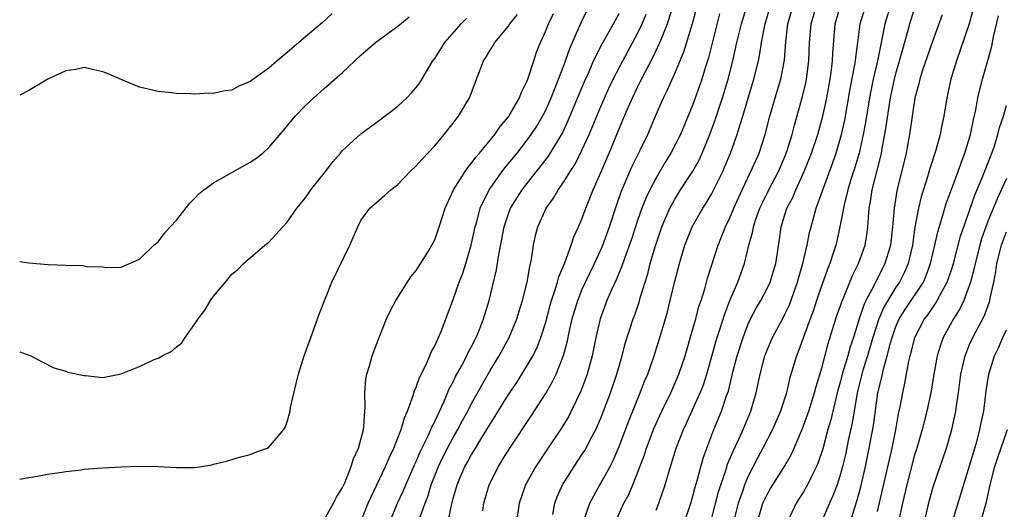
# Model space of a CAD drawing. Units: inches. Extents: x 2631000 to 2634000, y 1437000 to 1440000.
# Drawn here: x 2631000 to 2631107, y 1437716 to 1437769 of the extents above; entities that cross this region are included whole.
import ezdxf

# ---------------------------------------------------------------- set-up
doc = ezdxf.new("R2010")
doc.units = ezdxf.units.IN
doc.header["$MEASUREMENT"] = 0
doc.layers.add('LD26311437_2ft', color=177, linetype='Continuous')

msp = doc.modelspace()

# ---------------------------------------------------------------- linework, layer by layer
at = {"layer": 'LD26311437_2ft'}
for points, elevation in [([(2631057.8, 1437715.8), (2631058.02, 1437717), (2631058.29, 1437717.71), (2631058.86, 1437719), (2631060.11, 1437721), (2631061, 1437722.32), (2631061.27, 1437722.73), (2631061.41, 1437723), (2631061.83, 1437723.83), (2631062.45, 1437725), (2631063, 1437726.22), (2631063.31, 1437727), (2631064.07, 1437729), (2631064.74, 1437731), (2631065.31, 1437733), (2631065.66, 1437734.34), (2631066.52, 1437737), (2631066.66, 1437737.34), (2631067.17, 1437738.83), (2631067.29, 1437739.29), (2631068.1, 1437741.9), (2631068.37, 1437743), (2631068.92, 1437744.92), (2631069.64, 1437747), (2631070.5, 1437749), (2631071, 1437749.93), (2631071.66, 1437751), (2631072.97, 1437753.03), (2631073.69, 1437754.31), (2631074.01, 1437755), (2631074.84, 1437757), (2631075.41, 1437758.59), (2631076.2, 1437761), (2631076.8, 1437763), (2631077.32, 1437765), (2631077.77, 1437767), (2631078.27, 1437769), (2631079.46, 1437773)], 10720), ([(2631050.2, 1437716.2), (2631050.32, 1437717), (2631050.89, 1437719), (2631051.9, 1437721), (2631052.33, 1437721.67), (2631053.15, 1437723), (2631055.49, 1437726.51), (2631057, 1437728.87), (2631057.78, 1437730.22), (2631058.15, 1437731), (2631058.96, 1437733.04), (2631059.38, 1437734.62), (2631059.56, 1437735.56), (2631059.89, 1437737), (2631060.5, 1437739), (2631061, 1437740.22), (2631061.35, 1437741), (2631062.31, 1437743), (2631063, 1437744.5), (2631063.21, 1437745), (2631063.95, 1437747), (2631064.71, 1437749.29), (2631065.22, 1437750.78), (2631066.15, 1437753), (2631066.41, 1437753.59), (2631067.24, 1437755.24), (2631068.09, 1437757), (2631069, 1437759.16), (2631069.8, 1437761), (2631070.21, 1437761.79), (2631071, 1437763.57), (2631072.01, 1437765.99), (2631072.96, 1437769.04), (2631073.62, 1437771.62)], 10716), ([(2631033.87, 1437770.13), (2631032.84, 1437769.16), (2631031, 1437767.6), (2631030.25, 1437767), (2631029, 1437765.9), (2631027.92, 1437765), (2631027, 1437764.2), (2631025.12, 1437762.87), (2631025, 1437762.77), (2631023.76, 1437762.24), (2631023, 1437761.83), (2631022.26, 1437761.74), (2631021, 1437761.46), (2631020.52, 1437761.48), (2631019, 1437761.38), (2631018.56, 1437761.43), (2631017, 1437761.45), (2631016.46, 1437761.54), (2631015, 1437761.67), (2631013, 1437762.14), (2631011, 1437762.96), (2631009.6, 1437763.6), (2631009, 1437763.8), (2631008.04, 1437764.04), (2631007, 1437764.26), (2631006.07, 1437764.07), (2631005, 1437763.92), (2631003.05, 1437763), (2631001, 1437761.77), (2631000, 1437761.27)], 10698), ([(2631000, 1437719.62), (2631001, 1437719.8), (2631001.94, 1437719.94), (2631003, 1437720.17), (2631004.35, 1437720.35), (2631005, 1437720.47), (2631006.65, 1437720.65), (2631007, 1437720.7), (2631009, 1437720.86), (2631011, 1437720.96), (2631013, 1437721.04), (2631015, 1437721.01), (2631017, 1437720.88), (2631019, 1437720.9), (2631019.75, 1437721), (2631020.83, 1437721.17), (2631021, 1437721.23), (2631022.42, 1437721.58), (2631023.96, 1437722.04), (2631025, 1437722.28), (2631025.5, 1437722.5), (2631026.82, 1437723), (2631027, 1437723.1), (2631028.64, 1437725), (2631028.78, 1437725.22), (2631029, 1437725.83), (2631029.33, 1437727), (2631029.38, 1437727.38), (2631029.98, 1437729.98), (2631030.24, 1437731), (2631030.85, 1437733), (2631031, 1437733.4), (2631031.55, 1437735), (2631031.88, 1437735.88), (2631032.47, 1437737.53), (2631033.85, 1437741), (2631035.8, 1437745), (2631036.65, 1437747), (2631037, 1437747.68), (2631037.98, 1437749), (2631039, 1437749.92), (2631039.59, 1437750.41), (2631040.23, 1437751), (2631041, 1437751.59), (2631042.35, 1437753), (2631043, 1437753.62), (2631043.65, 1437754.35), (2631045, 1437755.79), (2631046.02, 1437757), (2631047, 1437758.23), (2631047.32, 1437758.68), (2631047.58, 1437759), (2631048.77, 1437761), (2631050.28, 1437765), (2631050.57, 1437765.43), (2631051, 1437766.15), (2631051.34, 1437766.66), (2631051.52, 1437767), (2631053, 1437768.76), (2631053.16, 1437769), (2631053.97, 1437770.03)], 10704), ([(2631033, 1437715.21), (2631034.01, 1437717), (2631034.34, 1437717.66), (2631035, 1437718.71), (2631035.24, 1437719.24), (2631035.95, 1437721), (2631036.18, 1437721.82), (2631036.75, 1437723), (2631037, 1437723.94), (2631037.27, 1437725), (2631037.33, 1437725.33), (2631037.42, 1437727), (2631037.47, 1437727.47), (2631037.41, 1437729), (2631037.54, 1437730.46), (2631037.64, 1437731), (2631037.92, 1437731.92), (2631038.22, 1437733), (2631038.97, 1437735), (2631039.78, 1437737), (2631040.16, 1437737.84), (2631040.8, 1437739), (2631042.42, 1437741.58), (2631043, 1437742.26), (2631044.25, 1437744.25), (2631044.7, 1437745), (2631045, 1437745.59), (2631045.49, 1437747), (2631046.12, 1437749), (2631047.05, 1437751), (2631048.29, 1437753), (2631048.58, 1437753.42), (2631049, 1437753.89), (2631049.45, 1437754.55), (2631049.86, 1437755), (2631051.51, 1437757), (2631052.11, 1437757.89), (2631053, 1437758.91), (2631053.16, 1437759.16), (2631054.19, 1437761), (2631054.4, 1437761.6), (2631055, 1437762.77), (2631055.09, 1437763), (2631055.73, 1437765), (2631056.05, 1437765.95), (2631056.46, 1437767), (2631057, 1437768.19), (2631057.32, 1437769), (2631057.88, 1437770.12)], 10706), ([(2631037, 1437715.01), (2631037.79, 1437717), (2631038.71, 1437719), (2631039.67, 1437721), (2631040.05, 1437721.95), (2631040.57, 1437723), (2631041.37, 1437725), (2631041.73, 1437726.27), (2631042.06, 1437727), (2631042.68, 1437728.68), (2631042.81, 1437729.19), (2631043, 1437729.61), (2631043.34, 1437730.66), (2631044.06, 1437732.06), (2631044.46, 1437733), (2631044.6, 1437733.4), (2631045, 1437734.08), (2631045.42, 1437735), (2631045.73, 1437735.73), (2631047, 1437739.12), (2631047.65, 1437741), (2631048.04, 1437741.96), (2631048.37, 1437743), (2631048.96, 1437745), (2631049.39, 1437747), (2631049.55, 1437747.55), (2631049.93, 1437749), (2631050.89, 1437751), (2631052.31, 1437753), (2631052.6, 1437753.4), (2631053, 1437753.85), (2631053.93, 1437755), (2631055, 1437756.36), (2631055.47, 1437757), (2631056.07, 1437757.93), (2631056.7, 1437759), (2631057, 1437759.59), (2631057.64, 1437761), (2631058.01, 1437761.99), (2631058.43, 1437763), (2631059, 1437764.5), (2631059.19, 1437765), (2631059.65, 1437766.35), (2631060.86, 1437769.14), (2631061.51, 1437770.49)], 10708), ([(2631040.14, 1437715), (2631040.98, 1437717), (2631041.61, 1437718.39), (2631041.86, 1437719), (2631042.82, 1437721.18), (2631043, 1437721.55), (2631043.43, 1437722.57), (2631044.26, 1437724.26), (2631044.59, 1437725), (2631044.7, 1437725.3), (2631045, 1437725.89), (2631045.98, 1437727.98), (2631046.58, 1437729.42), (2631047, 1437730.19), (2631047.26, 1437730.74), (2631047.89, 1437731.89), (2631048.48, 1437733), (2631048.64, 1437733.36), (2631049, 1437734.01), (2631049.51, 1437735), (2631049.86, 1437735.86), (2631050.3, 1437737), (2631050.89, 1437739), (2631051.69, 1437742.31), (2631051.94, 1437743.94), (2631052.52, 1437747), (2631053, 1437748.4), (2631053.23, 1437749), (2631054.47, 1437751), (2631056.03, 1437753), (2631056.47, 1437753.53), (2631057.33, 1437754.67), (2631058.84, 1437757.16), (2631059.48, 1437758.52), (2631061.25, 1437762.75), (2631061.67, 1437763.67), (2631062.23, 1437765), (2631063.14, 1437766.86), (2631064.38, 1437769), (2631065, 1437770.15)], 10710), ([(2631043.36, 1437715.36), (2631043.95, 1437717), (2631044.25, 1437717.75), (2631044.63, 1437719), (2631045.41, 1437721), (2631045.92, 1437722.08), (2631046.39, 1437723), (2631047, 1437724.14), (2631047.5, 1437725), (2631048.02, 1437725.98), (2631048.58, 1437727), (2631049, 1437727.82), (2631051, 1437731.4), (2631051.98, 1437733), (2631053.08, 1437735), (2631053.9, 1437737), (2631054.15, 1437737.85), (2631054.52, 1437739), (2631055.03, 1437741), (2631055.3, 1437742.7), (2631055.39, 1437743), (2631055.48, 1437743.48), (2631055.7, 1437745), (2631055.94, 1437746.06), (2631056.18, 1437747), (2631057.08, 1437749), (2631057.89, 1437750.11), (2631058.38, 1437751), (2631059, 1437751.87), (2631059.7, 1437753), (2631060.21, 1437753.79), (2631061, 1437755.37), (2631061.73, 1437757), (2631063, 1437760.05), (2631063.91, 1437762.09), (2631064.34, 1437763), (2631065.38, 1437765), (2631067, 1437767.96), (2631067.5, 1437769), (2631067.93, 1437770.07)], 10712), ([(2631046.44, 1437715), (2631046.81, 1437716.81), (2631047, 1437717.51), (2631047.34, 1437718.66), (2631047.42, 1437719), (2631047.73, 1437719.73), (2631048.28, 1437721), (2631048.54, 1437721.46), (2631049, 1437722.31), (2631049.27, 1437722.73), (2631050.07, 1437724.07), (2631050.65, 1437725), (2631051, 1437725.6), (2631051.56, 1437726.44), (2631053, 1437728.8), (2631053.89, 1437730.11), (2631055, 1437731.87), (2631055.64, 1437733), (2631056.09, 1437733.91), (2631056.5, 1437735), (2631057, 1437736.56), (2631057.52, 1437738.48), (2631057.67, 1437739), (2631058.04, 1437740.04), (2631058.32, 1437741), (2631058.44, 1437741.56), (2631059.09, 1437743.09), (2631059.79, 1437745), (2631060.09, 1437745.91), (2631060.6, 1437747), (2631061, 1437747.93), (2631061.38, 1437749), (2631062.17, 1437751), (2631063, 1437752.88), (2631063.91, 1437755), (2631065, 1437757.64), (2631065.41, 1437758.59), (2631066.01, 1437760.01), (2631066.45, 1437761), (2631067, 1437762.14), (2631067.29, 1437762.71), (2631067.85, 1437763.85), (2631068.65, 1437765.35), (2631069.42, 1437767), (2631069.68, 1437767.68), (2631070.24, 1437769), (2631070.84, 1437771)], 10714), ([(2631075.89, 1437770.11), (2631074.67, 1437765.33), (2631074.36, 1437764.36), (2631073.96, 1437763), (2631073.72, 1437762.28), (2631073, 1437760.28), (2631071.63, 1437757), (2631070.61, 1437755), (2631070, 1437754), (2631069, 1437752.31), (2631068.32, 1437751), (2631067.9, 1437750.1), (2631067.47, 1437749), (2631067, 1437747.67), (2631066.34, 1437745.66), (2631065.56, 1437743.56), (2631065.29, 1437742.71), (2631065, 1437742.05), (2631064.7, 1437741.3), (2631064.17, 1437740.17), (2631063.67, 1437739), (2631062.92, 1437737), (2631062.47, 1437735), (2631062.07, 1437733), (2631061.53, 1437731), (2631061.4, 1437730.6), (2631060.85, 1437729.15), (2631059.8, 1437727), (2631059.53, 1437726.47), (2631058.78, 1437725.22), (2631057, 1437722.59), (2631055.95, 1437721), (2631054.85, 1437719), (2631054.16, 1437717), (2631053.86, 1437715)], 10718), ([(2631061.08, 1437714.92), (2631061.81, 1437717), (2631062.9, 1437719), (2631063, 1437719.17), (2631064.01, 1437721), (2631064.35, 1437721.65), (2631065, 1437723.16), (2631066.04, 1437725.96), (2631067.29, 1437729), (2631067.76, 1437730.24), (2631068.09, 1437731), (2631068.8, 1437733), (2631069.42, 1437735), (2631070.01, 1437737), (2631070.23, 1437737.77), (2631070.54, 1437739), (2631071, 1437740.95), (2631071.53, 1437743), (2631072.13, 1437745), (2631072.93, 1437747), (2631074.06, 1437749), (2631074.43, 1437749.57), (2631075, 1437750.54), (2631075.16, 1437750.84), (2631076.22, 1437753), (2631076.46, 1437753.54), (2631077.06, 1437755), (2631077.78, 1437757), (2631078.11, 1437758.11), (2631078.4, 1437759), (2631079.6, 1437763), (2631080.09, 1437765), (2631080.26, 1437765.75), (2631080.44, 1437767), (2631080.84, 1437769), (2631081.41, 1437771)], 10722), ([(2631064.59, 1437715), (2631065.52, 1437717), (2631066.04, 1437717.96), (2631066.48, 1437719), (2631067, 1437720.31), (2631067.73, 1437722.27), (2631067.95, 1437723), (2631068.8, 1437725.2), (2631069.62, 1437727), (2631070.6, 1437729), (2631071.48, 1437731), (2631072.14, 1437733), (2631073, 1437735.93), (2631073.3, 1437737), (2631073.65, 1437738.35), (2631073.88, 1437739), (2631074.28, 1437740.28), (2631074.59, 1437741.41), (2631075.73, 1437745), (2631076.1, 1437745.9), (2631076.52, 1437747), (2631077, 1437747.98), (2631077.42, 1437749), (2631078.33, 1437751), (2631079.29, 1437753), (2631079.8, 1437754.2), (2631080.18, 1437755), (2631080.84, 1437757), (2631081.35, 1437759), (2631081.91, 1437761), (2631082.52, 1437763), (2631082.92, 1437765.08), (2631083.06, 1437767.06), (2631083.29, 1437769), (2631083.85, 1437771)], 10724), ([(2631069, 1437716.24), (2631069.31, 1437717), (2631069.99, 1437719), (2631070.38, 1437720.38), (2631070.68, 1437721.32), (2631071.18, 1437723), (2631071.96, 1437725), (2631072.3, 1437725.7), (2631073.79, 1437729), (2631074.13, 1437729.87), (2631074.49, 1437731), (2631075.48, 1437734.52), (2631075.63, 1437735), (2631075.95, 1437735.95), (2631076.44, 1437737.56), (2631077.01, 1437738.99), (2631077.86, 1437741), (2631078.58, 1437743), (2631079.06, 1437745), (2631079.48, 1437746.52), (2631079.55, 1437747), (2631079.82, 1437747.82), (2631080.25, 1437749), (2631080.49, 1437749.51), (2631081.23, 1437751), (2631082.27, 1437753), (2631083, 1437754.7), (2631083.18, 1437755.18), (2631083.74, 1437757), (2631083.99, 1437758.01), (2631084.86, 1437761.14), (2631085.26, 1437762.74), (2631085.31, 1437763), (2631085.58, 1437765), (2631085.64, 1437767), (2631085.81, 1437769), (2631086.38, 1437771)], 10726), ([(2631072.09, 1437715), (2631072.76, 1437717), (2631073, 1437717.77), (2631073.25, 1437718.75), (2631073.47, 1437719.47), (2631074.1, 1437721.9), (2631074.49, 1437723), (2631075.26, 1437725), (2631076.1, 1437727), (2631076.65, 1437728.65), (2631076.84, 1437729.16), (2631077.37, 1437731.37), (2631077.79, 1437733), (2631078.43, 1437735), (2631079, 1437736.48), (2631079.24, 1437737), (2631079.84, 1437738.16), (2631080.34, 1437739), (2631081, 1437740.22), (2631081.37, 1437741), (2631081.99, 1437743), (2631082.38, 1437745.62), (2631082.56, 1437747), (2631083.19, 1437749), (2631083.81, 1437750.19), (2631084.15, 1437751), (2631085.06, 1437753), (2631085.85, 1437755), (2631086.53, 1437757), (2631087.08, 1437759), (2631087.5, 1437761), (2631087.86, 1437763), (2631088.02, 1437764.02), (2631088.14, 1437765), (2631088.17, 1437765.83), (2631088.43, 1437769), (2631089.01, 1437771)], 10728), ([(2631075, 1437715.27), (2631075.77, 1437718.23), (2631076.01, 1437719), (2631076.56, 1437720.56), (2631076.76, 1437721.24), (2631077.34, 1437722.66), (2631077.97, 1437723.97), (2631078.43, 1437725), (2631079.28, 1437727), (2631079.86, 1437729), (2631080.28, 1437731), (2631080.8, 1437733), (2631081, 1437733.53), (2631081.62, 1437735), (2631082.8, 1437737.2), (2631083, 1437737.58), (2631083.46, 1437738.54), (2631084.33, 1437741), (2631084.47, 1437741.53), (2631084.92, 1437743), (2631085.39, 1437745), (2631085.64, 1437746.36), (2631085.8, 1437747), (2631086.37, 1437749), (2631088.13, 1437753.87), (2631088.52, 1437755), (2631089.12, 1437757), (2631089.45, 1437758.55), (2631090.04, 1437761.96), (2631090.56, 1437764.56), (2631090.63, 1437765), (2631090.65, 1437765.35), (2631090.89, 1437767), (2631091.14, 1437769), (2631091.74, 1437771)], 10730), ([(2631094.43, 1437771), (2631093.81, 1437769), (2631093.53, 1437767.53), (2631093.4, 1437767), (2631093, 1437765), (2631092.53, 1437763), (2631092.27, 1437761.73), (2631092.13, 1437761), (2631091.7, 1437758.3), (2631091.46, 1437757), (2631091.01, 1437754.99), (2631090.56, 1437753.44), (2631090.12, 1437752.12), (2631089.79, 1437751), (2631089.38, 1437749.38), (2631089, 1437747.36), (2631088.58, 1437745.42), (2631088.48, 1437745), (2631088.25, 1437744.25), (2631087.85, 1437743), (2631087.6, 1437742.4), (2631087, 1437740.76), (2631086.4, 1437739), (2631086.06, 1437737.94), (2631085.72, 1437737), (2631085, 1437735.01), (2631084.45, 1437733.55), (2631084.21, 1437733), (2631083.48, 1437730.52), (2631083.13, 1437729), (2631082.49, 1437727), (2631081.62, 1437725), (2631080.59, 1437723), (2631080.03, 1437721.97), (2631079, 1437719.96), (2631078.59, 1437719), (2631078.39, 1437718.39), (2631077.89, 1437717), (2631077.39, 1437715)], 10732), ([(2631079.99, 1437715), (2631080.59, 1437717), (2631080.71, 1437717.29), (2631081, 1437717.9), (2631081.4, 1437718.6), (2631082.95, 1437721.05), (2631083.67, 1437722.33), (2631083.98, 1437723), (2631084.88, 1437725.12), (2631085.55, 1437727), (2631086.17, 1437729), (2631086.34, 1437729.66), (2631087, 1437731.81), (2631087.67, 1437734.33), (2631088.61, 1437737.39), (2631089, 1437738.44), (2631089.14, 1437738.86), (2631089.35, 1437739.35), (2631090.3, 1437741.7), (2631090.95, 1437743), (2631091.66, 1437745), (2631091.86, 1437746.14), (2631091.97, 1437747), (2631092.02, 1437748.02), (2631092.12, 1437749), (2631092.26, 1437749.74), (2631092.44, 1437751), (2631093.36, 1437754.64), (2631093.44, 1437755), (2631093.52, 1437755.52), (2631093.81, 1437757), (2631093.93, 1437757.93), (2631094.42, 1437761), (2631094.84, 1437763), (2631095, 1437763.61), (2631095.4, 1437765), (2631095.74, 1437766.26), (2631096.34, 1437768.34), (2631096.52, 1437769), (2631097, 1437770.52)], 10734), ([(2631100.02, 1437769.98), (2631099, 1437767.21), (2631097.86, 1437763.86), (2631097.59, 1437763), (2631097.48, 1437762.52), (2631097.05, 1437761), (2631096.75, 1437759), (2631096.47, 1437757), (2631096.1, 1437755), (2631095.11, 1437750.89), (2631094.81, 1437749), (2631094.65, 1437747), (2631094.42, 1437745), (2631094.16, 1437744.16), (2631093.82, 1437743), (2631093, 1437741.4), (2631092.85, 1437741.15), (2631092.6, 1437740.6), (2631091.75, 1437739), (2631091.51, 1437738.49), (2631091.01, 1437737), (2631090.39, 1437735), (2631090.04, 1437733.96), (2631089.79, 1437733), (2631089.19, 1437731), (2631089, 1437730.24), (2631088.72, 1437729.28), (2631088.52, 1437728.52), (2631087.94, 1437726.06), (2631087.64, 1437725), (2631087.08, 1437722.92), (2631086.58, 1437721.42), (2631086.4, 1437721), (2631085.78, 1437719.78), (2631085.42, 1437719), (2631085, 1437718.26), (2631084.19, 1437717), (2631083.25, 1437715)], 10736), ([(2631103.39, 1437770.61), (2631102.94, 1437769), (2631101.59, 1437765), (2631100.96, 1437763), (2631100.51, 1437761), (2631100.19, 1437759), (2631099.98, 1437758.02), (2631099.79, 1437757), (2631099.32, 1437755.32), (2631098.67, 1437753.33), (2631098.42, 1437752.42), (2631097.74, 1437750.26), (2631097.45, 1437749), (2631097.06, 1437746.94), (2631096.79, 1437745), (2631096.34, 1437743), (2631095.94, 1437742.06), (2631095.38, 1437741), (2631095, 1437740.44), (2631094.11, 1437739), (2631093.71, 1437738.29), (2631093.14, 1437737), (2631092.5, 1437735), (2631091.93, 1437733), (2631091.43, 1437731.43), (2631090.81, 1437729), (2631090.46, 1437727), (2631090.26, 1437725.74), (2631089.83, 1437723.83), (2631089.56, 1437722.44), (2631089.22, 1437721), (2631089, 1437720.2), (2631088.62, 1437719), (2631088.18, 1437717.82), (2631087.81, 1437717), (2631086.94, 1437715)], 10738), ([(2631000, 1437743.24), (2631001, 1437743.07), (2631003.09, 1437742.91), (2631005, 1437742.84), (2631006.8, 1437742.8), (2631007.3, 1437742.7), (2631009, 1437742.65), (2631009.43, 1437742.57), (2631011, 1437742.63), (2631013, 1437743.48), (2631014.55, 1437745), (2631015, 1437745.37), (2631015.7, 1437746.3), (2631016.31, 1437747), (2631017, 1437747.73), (2631018.43, 1437749.57), (2631019, 1437750.1), (2631019.43, 1437750.57), (2631019.97, 1437751), (2631021, 1437751.75), (2631025, 1437754), (2631025.61, 1437754.39), (2631026.35, 1437755), (2631027, 1437755.58), (2631028.58, 1437757.42), (2631029.87, 1437759), (2631031, 1437760.14), (2631031.88, 1437761), (2631033, 1437762), (2631033.55, 1437762.45), (2631035, 1437763.75), (2631037, 1437765.63), (2631038.59, 1437767), (2631039, 1437767.33), (2631041, 1437768.75), (2631042.24, 1437769.76)], 10700), ([(2631000, 1437733.43), (2631001.21, 1437733), (2631002.37, 1437732.37), (2631003.71, 1437731.71), (2631005, 1437731.33), (2631005.23, 1437731.23), (2631007, 1437730.85), (2631007.15, 1437730.85), (2631009, 1437730.64), (2631011, 1437731.03), (2631013, 1437731.84), (2631014.59, 1437732.59), (2631015, 1437732.76), (2631015.46, 1437733), (2631016.5, 1437733.5), (2631017, 1437733.99), (2631017.58, 1437734.42), (2631017.95, 1437735), (2631019, 1437736.48), (2631019.35, 1437737), (2631020.06, 1437737.94), (2631020.68, 1437739), (2631021, 1437739.47), (2631022.33, 1437741), (2631023, 1437741.86), (2631023.64, 1437742.36), (2631024.27, 1437743), (2631026.59, 1437745), (2631026.83, 1437745.17), (2631027, 1437745.32), (2631028.52, 1437747), (2631029, 1437747.5), (2631030.06, 1437749), (2631031, 1437750.14), (2631031.57, 1437751), (2631033.14, 1437753), (2631033.94, 1437754.06), (2631034.79, 1437755), (2631035, 1437755.26), (2631037, 1437757.09), (2631039, 1437758.55), (2631041, 1437760.09), (2631041.96, 1437761), (2631042.48, 1437761.52), (2631043, 1437762.09), (2631043.38, 1437762.62), (2631044.47, 1437764.47), (2631044.8, 1437765), (2631045, 1437765.27), (2631046.09, 1437767), (2631047.87, 1437769), (2631048.43, 1437769.58)], 10702), ([(2631089.81, 1437714.19), (2631090.55, 1437716.55), (2631090.78, 1437717.22), (2631091.2, 1437718.8), (2631091.7, 1437721), (2631092.12, 1437723), (2631092.56, 1437725.44), (2631093.06, 1437729), (2631093.45, 1437730.55), (2631093.68, 1437731.68), (2631094.06, 1437733), (2631094.41, 1437734.41), (2631094.58, 1437735), (2631095, 1437736.18), (2631095.36, 1437737), (2631095.99, 1437738.01), (2631097.98, 1437741), (2631098.3, 1437741.7), (2631098.77, 1437743), (2631099.24, 1437745), (2631099.55, 1437746.45), (2631100.02, 1437748.02), (2631100.29, 1437749), (2631100.46, 1437749.54), (2631101.74, 1437753), (2631102.07, 1437753.93), (2631102.49, 1437755), (2631103.1, 1437757), (2631103.41, 1437758.59), (2631103.67, 1437759.67), (2631103.9, 1437761), (2631104.1, 1437761.9), (2631104.4, 1437763), (2631104.98, 1437765.02), (2631105.4, 1437766.6), (2631105.59, 1437767.59), (2631106.13, 1437769.87)], 10740), ([(2631093, 1437716.12), (2631094.59, 1437723), (2631094.98, 1437724.98), (2631095.29, 1437726.71), (2631095.46, 1437727.46), (2631095.76, 1437729), (2631095.98, 1437730.02), (2631096.41, 1437732.41), (2631096.55, 1437733), (2631096.65, 1437733.35), (2631097.06, 1437735), (2631098.11, 1437737), (2631098.5, 1437737.5), (2631099, 1437738.26), (2631099.31, 1437738.69), (2631099.49, 1437739), (2631100.02, 1437740.02), (2631100.57, 1437741), (2631101, 1437742.22), (2631101.25, 1437743), (2631102.02, 1437745.98), (2631102.36, 1437747), (2631103.56, 1437750.44), (2631104.4, 1437752.4), (2631105.29, 1437754.71), (2631105.42, 1437755), (2631105.64, 1437755.64), (2631106.07, 1437757), (2631106.25, 1437757.75), (2631106.66, 1437759), (2631107, 1437760.14)], 10742), ([(2631107, 1437752.25), (2631105.97, 1437750.03), (2631105, 1437747.69), (2631104.74, 1437747), (2631104.3, 1437745.7), (2631104.09, 1437745), (2631103.58, 1437743), (2631103.5, 1437742.5), (2631103.08, 1437741), (2631102.35, 1437739), (2631101.92, 1437738.08), (2631101.23, 1437737), (2631100.13, 1437735), (2631099.83, 1437734.17), (2631099.47, 1437733), (2631099.11, 1437731), (2631098.82, 1437729.18), (2631098.35, 1437727), (2631097.84, 1437725), (2631097.28, 1437723), (2631097, 1437722.11), (2631096.18, 1437719), (2631095.72, 1437717), (2631095.36, 1437715.36)], 10744), ([(2631097.87, 1437714.13), (2631098.65, 1437717.35), (2631099.09, 1437718.91), (2631100.48, 1437723), (2631101.08, 1437725), (2631101.5, 1437727), (2631101.58, 1437727.58), (2631101.8, 1437729), (2631102.06, 1437731), (2631102.38, 1437732.38), (2631102.5, 1437733), (2631103, 1437734.23), (2631103.34, 1437735), (2631104.61, 1437737.39), (2631105.15, 1437738.85), (2631105.2, 1437739), (2631105.24, 1437739.24), (2631105.62, 1437741), (2631105.84, 1437742.16), (2631105.94, 1437743), (2631106.46, 1437745), (2631107, 1437746.46)], 10746), ([(2631100.65, 1437713.35), (2631103, 1437721.08), (2631103.8, 1437723.8), (2631104.12, 1437725), (2631104.26, 1437725.74), (2631104.52, 1437727), (2631104.8, 1437729.2), (2631105.08, 1437731), (2631105.71, 1437733), (2631106.13, 1437733.87), (2631106.61, 1437735), (2631107, 1437735.83)], 10748), ([(2631104.2, 1437715), (2631104.82, 1437717.18), (2631105.23, 1437719), (2631105.74, 1437721), (2631106.04, 1437721.96), (2631107.09, 1437725)], 10750)]:
    msp.add_lwpolyline(points, dxfattribs=dict(at, elevation=elevation))

doc.saveas('drawing.dxf')
